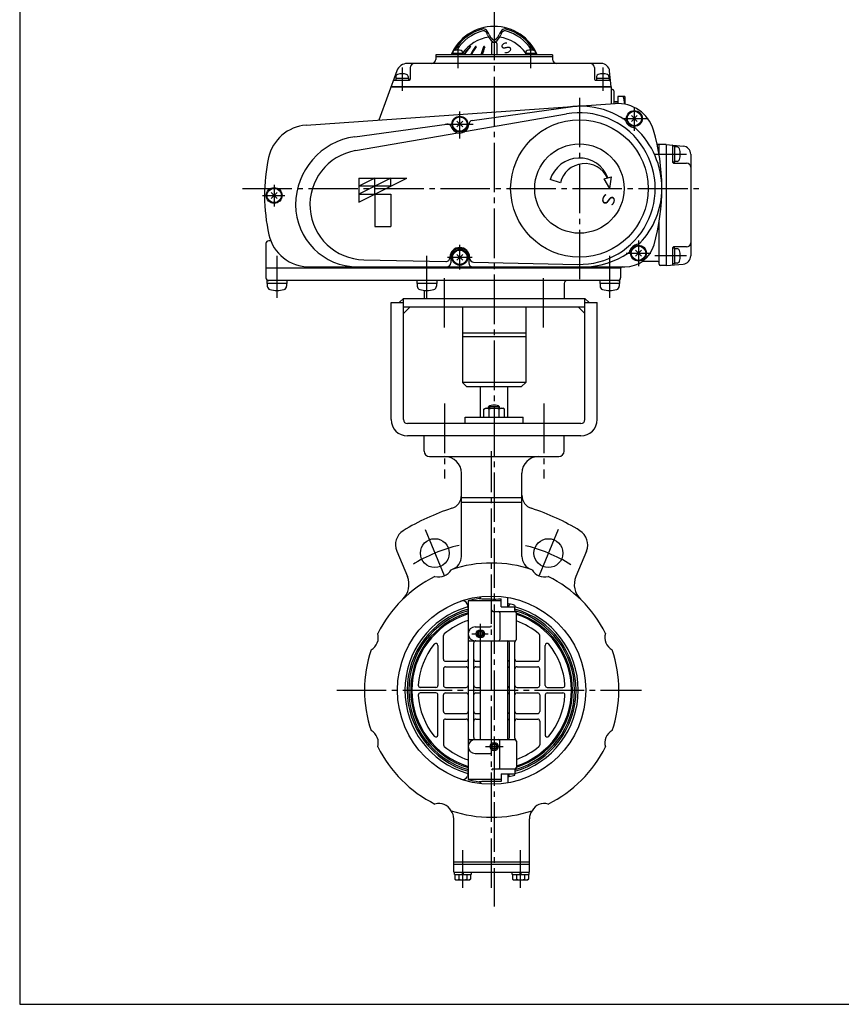
# Model space of a CAD drawing. Extents: x -180 to 207, y -138 to 132.
# Drawn here: x -180 to -31, y -138 to 41 of the extents above; entities that cross this region are included whole.
import ezdxf

# ---------------------------------------------------------------- set-up
doc = ezdxf.new("R2010")
doc.units = 0
doc.linetypes.add('CENTER', pattern=[12, 9, -1, 1, -1])
for name, color, linetype in [('1', 7, 'CONTINUOUS'), ('2', 7, 'CONTINUOUS'), ('20', 7, 'CONTINUOUS'), ('3', 7, 'CONTINUOUS')]:
    doc.layers.add(name, color=color, linetype=linetype)
doc.styles.get("Standard").update_dxf_attribs({"font": 'txt', "bigfont": 'BIGFONT'})

msp = doc.modelspace()

# ---------------------------------------------------------------- linework, layer by layer
at = {"layer": '1', "color": 2, "linetype": 'CENTER'}
for p, q in [((-93.721408, 42.241506), (-93.721408, -120.701918)), ((-102.737019, -29.223124), (-102.737019, -42.837075)), ((-84.705796, -29.223124), (-84.705796, -42.837075)), ((-94.183908, -117.31121), (-94.183908, -37.858483)), ((-106.281488, -52.152352), (-102.741666, -60.698238)), ((-82.086328, -52.152352), (-85.626149, -60.698238)), ((-96.221408, -72.358494), (-96.221408, -69.280213)), ((-97.77984, -71.108493), (-94.823686, -71.108494)), ((-122.358384, -81.358494), (-66.912423, -81.358494)), ((-95.315534, -91.608492), (-92.072366, -91.608494)), ((-99.433908, -117.31121), (-99.433908, -110.461448)), ((-88.933908, -117.31121), (-88.933908, -110.461448))]:
    msp.add_line(p, q, dxfattribs=at)
at = {"layer": '1'}
for p, q in [((-96.221408, -31.683494), (-96.221408, -26.108494)), ((-91.221408, -31.683494), (-91.221408, -26.108494)), ((-95.596408, -30.238916), (-95.283908, -30.058494)), ((-95.596408, -31.683494), (-95.596408, -30.238916)), ((-95.283908, -30.058494), (-92.158908, -30.058494)), ((-92.721408, -29.783494), (-94.721408, -29.783494)), ((-94.721408, -30.058494), (-94.721408, -29.783494)), ((-94.658908, -31.683494), (-94.658908, -30.238916)), ((-92.783908, -31.683494), (-92.783908, -30.238916)), ((-92.721408, -30.058494), (-92.721408, -29.783494)), ((-91.846408, -30.238916), (-92.158908, -30.058494)), ((-91.846408, -31.683494), (-91.846408, -30.238916)), ((-98.971408, -31.683494), (-88.471408, -31.683494)), ((-98.971408, -32.858494), (-98.971408, -31.683494)), ((-88.471408, -32.858494), (-88.471408, -31.683494)), ((-106.471408, -37.858494), (-106.471408, -35.108494)), ((-80.971408, -37.858494), (-80.971408, -35.108494)), ((-105.471408, -38.858494), (-81.971408, -38.858494)), ((-99.683908, -57.014283), (-99.683908, -41.858494)), ((-88.683908, -57.014283), (-88.683908, -41.858494)), ((-88.683908, -46.358494), (-99.683908, -46.358494)), ((-88.683908, -47.22452), (-99.683908, -47.22452)), ((-111.432789, -56.048048), (-109.50429, -60.703857)), ((-76.935026, -56.048048), (-78.863526, -60.703857)), ((-96.221408, -64.708842), (-96.221408, -64.355135)), ((-98.433908, -65.933271), (-98.61078, -65.62692)), ((-92.433908, -65.129662), (-98.433908, -65.129662)), ((-98.433908, -65.129662), (-98.433908, -97.587326)), ((-92.433908, -66.170994), (-92.433908, -64.757735)), ((-92.433908, -66.170994), (-89.933908, -66.170994)), ((-91.221408, -66.170994), (-91.221408, -64.491686)), ((-91.221408, -65.933494), (-90.997096, -65.933494)), ((-90.997096, -65.682684), (-90.997096, -65.933494)), ((-89.950484, -65.928735), (-89.950484, -66.170994)), ((-89.933908, -66.862981), (-89.933908, -66.170994)), ((-93.933908, -67.045994), (-89.933908, -67.045994)), ((-92.704888, -67.295994), (-92.704888, -72.108494)), ((-89.683908, -72.108494), (-89.683908, -67.295994)), ((-102.933908, -75.733494), (-102.933908, -71.415689)), ((-97.183908, -69.858494), (-94.433908, -69.858494)), ((-85.433908, -75.733494), (-85.433908, -71.415689)), ((-103.933908, -73.204699), (-103.933908, -80.483494)), ((-98.183908, -72.358494), (-89.933908, -72.358494)), ((-97.433908, -89.983494), (-97.433908, -72.733494)), ((-96.221408, -90.358494), (-96.221408, -72.358494)), ((-91.221408, -90.358494), (-91.221408, -72.358494)), ((-90.933908, -89.983494), (-90.933908, -72.733494)), ((-89.933908, -90.108494), (-89.933908, -72.608494)), ((-84.433908, -80.483494), (-84.433908, -73.204699)), ((-102.558908, -76.108494), (-98.808908, -76.108494)), ((-97.058908, -76.108494), (-96.221408, -76.108494)), ((-89.558908, -76.108494), (-85.808908, -76.108494)), ((-102.933908, -77.483494), (-102.933908, -80.483494)), ((-102.558908, -77.108494), (-98.808908, -77.108494)), ((-97.058908, -77.108494), (-96.221408, -77.108494)), ((-89.558908, -77.108494), (-85.808908, -77.108494)), ((-85.433908, -80.483494), (-85.433908, -77.483494)), ((-104.308908, -80.858494), (-107.154427, -80.858494)), ((-104.308908, -81.858494), (-107.154427, -81.858494)), ((-103.933908, -89.512289), (-103.933908, -82.233494)), ((-102.933908, -85.233494), (-102.933908, -82.233494)), ((-102.558908, -80.858494), (-98.808908, -80.858494)), ((-102.558908, -81.858494), (-98.808908, -81.858494)), ((-97.058908, -80.858494), (-96.221408, -80.858494)), ((-97.058908, -81.858494), (-96.221408, -81.858494)), ((-89.558908, -80.858494), (-85.808908, -80.858494)), ((-89.558908, -81.858494), (-85.808908, -81.858494)), ((-85.433908, -82.233494), (-85.433908, -85.233494)), ((-84.433908, -82.233494), (-84.433908, -89.512289)), ((-84.058908, -80.858494), (-81.213388, -80.858494)), ((-84.058908, -81.858494), (-81.213388, -81.858494)), ((-102.558908, -85.608494), (-98.808908, -85.608494)), ((-97.058908, -85.608494), (-96.221408, -85.608494)), ((-89.558908, -85.608494), (-85.808908, -85.608494)), ((-102.933908, -86.983494), (-102.933908, -91.301299)), ((-102.558908, -86.608494), (-98.808908, -86.608494)), ((-97.058908, -86.608494), (-96.221408, -86.608494)), ((-89.558908, -86.608494), (-85.808908, -86.608494)), ((-85.433908, -86.983494), (-85.433908, -91.301299)), ((-98.183908, -90.358494), (-89.933908, -90.358494)), ((-92.704888, -95.420994), (-92.704888, -90.608494)), ((-89.683908, -90.608494), (-89.683908, -95.420994)), ((-97.183908, -92.858494), (-94.433908, -92.858494)), ((-93.933908, -95.670994), (-89.933908, -95.670994)), ((-92.433908, -96.545994), (-89.933908, -96.545994)), ((-92.433908, -96.545994), (-92.433908, -97.959254)), ((-91.221408, -96.545994), (-91.221408, -98.225302)), ((-89.950484, -96.788254), (-89.950484, -96.545994)), ((-89.933908, -95.854007), (-89.933908, -96.545994)), ((-98.433908, -96.783717), (-98.61078, -97.090069)), ((-92.433908, -97.587326), (-98.433908, -97.587326)), ((-96.221408, -98.008146), (-96.221408, -98.361853)), ((-91.221408, -96.783494), (-90.997096, -96.783494)), ((-90.997096, -97.034305), (-90.997096, -96.783494)), ((-101.058908, -114.483494), (-101.058908, -104.760967)), ((-87.308908, -114.483494), (-87.308908, -104.760967)), ((-101.058908, -112.608494), (-87.308908, -112.608494)), ((-101.058908, -112.983494), (-87.308908, -112.983494)), ((-101.058908, -114.483494), (-87.308908, -114.483494)), ((-100.958908, -114.858494), (-100.958908, -114.483494)), ((-99.433908, -114.858494), (-99.558908, -114.483494)), ((-99.433908, -114.483494), (-99.308908, -114.858494)), ((-97.908908, -114.483494), (-97.908908, -114.858494)), ((-90.458908, -114.858494), (-90.458908, -114.483494)), ((-88.933908, -114.858494), (-89.058908, -114.483494)), ((-88.933908, -114.483494), (-88.808908, -114.858494)), ((-87.408908, -114.483494), (-87.408908, -114.858494)), ((-100.958908, -114.858494), (-97.908908, -114.858494)), ((-100.871408, -114.858494), (-100.871408, -115.735807)), ((-100.871408, -115.735807), (-100.658908, -115.858494)), ((-100.658908, -115.858494), (-98.208908, -115.858494)), ((-100.152658, -114.858494), (-100.152658, -115.735807)), ((-98.715158, -114.858494), (-98.715158, -115.735807)), ((-97.996408, -115.735807), (-98.208908, -115.858494)), ((-97.996408, -114.858494), (-97.996408, -115.735807)), ((-90.458908, -114.858494), (-87.408908, -114.858494)), ((-90.371408, -114.858494), (-90.371408, -115.735807)), ((-90.371408, -115.735807), (-90.158908, -115.858494)), ((-90.158908, -115.858494), (-87.708908, -115.858494)), ((-89.652658, -114.858494), (-89.652658, -115.735807)), ((-88.215158, -114.858494), (-88.215158, -115.735807)), ((-87.496408, -115.735807), (-87.708908, -115.858494)), ((-87.496408, -114.858494), (-87.496408, -115.735807))]:
    msp.add_line(p, q, dxfattribs=at)
at = {"layer": '1', "color": 2}
for p, q in [((-94.552283, -29.684635), (-94.552283, -30.058494)), ((-92.890533, -29.684635), (-92.890533, -30.058494))]:
    msp.add_line(p, q, dxfattribs=at)
at = {"layer": '1'}
for centre, radius in [((-104.511577, -56.425295), 2.625), ((-83.856239, -56.425295), 2.625), ((-94.183908, -81.358494), 17.125), ((-96.221408, -71.108493), 0.75375), ((-96.221408, -71.108493), 0.5375), ((-96.221408, -71.108494), 0.40525), ((-93.721408, -91.608494), 0.75375), ((-93.721408, -91.608494), 0.5375), ((-93.721408, -91.608495), 0.40525)]:
    msp.add_circle(centre, radius, dxfattribs=at)
at = {"layer": '1', "color": 2}
for centre in [(-96.221408, -71.108494), (-93.721408, -91.608495)]:
    msp.add_circle(centre, 0.5, dxfattribs=at)
at = {"layer": '1'}
for centre, radius, start, end in [((-95.127658, -30.84151), 0.763444, 52.121121, 127.878879), ((-93.721408, -31.300161), 1.816667, 56.601512, 123.398491), ((-93.721408, -32.890567), 2.8125, 70.528781, 109.471223), ((-92.315158, -30.84151), 0.763444, 52.121121, 127.878879), ((-105.471408, -37.858494), 1, 180, 270), ((-102.683908, -41.858494), 3, 0, 90), ((-85.683908, -41.858494), 3, 90, 180), ((-81.971408, -37.858494), 1, 270, 360), ((-102.183908, -45.895548), 2.5, 287.811256, 360), ((-86.183908, -45.895548), 2.5, 180, 252.188744), ((-89.183908, -86.358494), 40, 107.811256, 121.763345), ((-99.183908, -86.358494), 40, 58.236655, 72.188744), ((-108.661151, -54.899997), 3, 121.763345, 202.5), ((-79.706665, -54.899997), 3, 337.5, 58.236655), ((-102.183908, -57.014283), 2.5, 288.191569, 360), ((-86.183908, -57.014283), 2.5, 180, 251.808431), ((-94.183908, -81.358494), 23.125, 71.441181, 108.558819), ((-94.183908, -81.358494), 23.125, 116.441181, 153.558819), ((-112.968838, -62.13892), 3.75, 314.344757, 22.5), ((-103.750994, -58.261506), 2.5, 253.022562, 331.977438), ((-84.616822, -58.261506), 2.5, 208.022562, 286.977438), ((-94.183908, -81.358494), 23.125, 26.441181, 63.558819), ((-75.398978, -62.13892), 3.75, 157.5, 225.655243), ((-94.183908, -81.358494), 15.754663, 106.566311, 253.433689), ((-99.476805, -66.12692), 1, 30, 109.162089), ((-98.772492, -65.933271), 0.338584, 286.566311, 0), ((-93.808908, -81.358494), 16.875, 99.077934, 105.906843), ((-93.721408, -17.769289), 47.006081, 266.646106, 271.569532), ((-95.522893, -65.289184), 1, 134.307931, 144.097166), ((-93.721408, -108.745055), 43.148461, 86.380046, 86.678451), ((-94.133382, -81.372289), 16, 74.845003, 78.695808), ((-94.183908, -81.358494), 15.754663, 285.65007, 74.34993), ((-94.183908, -81.358494), 15.354153, 106.069197, 253.930803), ((-94.183908, -81.358494), 15.067319, 106.383634, 253.616366), ((-94.183908, -81.358494), 14.716838, 106.785221, 253.214779), ((-94.183908, -81.358494), 14.5, 107.043847, 252.956153), ((-93.933908, -66.795994), 0.25, 180, 270), ((-92.954888, -67.295994), 0.25, 0, 90), ((-94.183908, -81.358494), 15.354153, 286.069197, 73.930803), ((-89.683908, -66.862981), 0.25, 180, 240), ((-89.933908, -67.295994), 0.25, 0, 90), ((-94.183908, -81.358494), 15.067319, 286.397054, 73.602946), ((-94.183908, -81.358494), 14.716838, 287.804627, 72.195373), ((-94.183908, -81.358494), 14.5, 288.080013, 71.919987), ((-94.183908, -81.358494), 13.375, 108.527332, 130.108026), ((-94.433908, -69.608494), 0.25, 270, 360), ((-94.183908, -81.358494), 13.375, 49.891974, 70.339349), ((-117.280896, -71.791408), 2.5, 298.022562, 16.977438), ((-102.558908, -71.415689), 0.375, 130.108026, 180), ((-97.183908, -71.108494), 1.25, 90, 270), ((-85.808908, -71.415689), 0.375, 0, 49.891974), ((-71.086919, -71.791408), 2.5, 163.022562, 241.977438), ((-94.183908, -81.358494), 13.375, 141.155051, 176.140636), ((-104.308908, -73.204699), 0.375, 0, 141.155051), ((-98.183908, -72.108494), 0.25, 180, 270), ((-97.058908, -72.733494), 0.375, 90, 180), ((-92.954888, -72.108494), 0.25, 270, 360), ((-91.308908, -72.733494), 0.375, 0, 76.506601), ((-89.933908, -72.108494), 0.25, 270, 360), ((-89.558908, -72.608494), 0.375, 126.869898, 180), ((-84.058908, -73.204699), 0.375, 38.844949, 180), ((-94.183908, -81.358494), 13.375, 3.859364, 38.844949), ((-94.183908, -81.358494), 23.125, 161.441181, 198.558819), ((-94.183908, -81.358494), 23.125, 341.441181, 18.558819), ((-102.558908, -75.733494), 0.375, 180, 270), ((-98.808908, -75.733494), 0.375, 270, 360), ((-97.058908, -75.733494), 0.375, 180, 270), ((-91.308908, -75.733494), 0.375, 283.493399, 360), ((-89.558908, -75.733494), 0.375, 180, 270), ((-85.808908, -75.733494), 0.375, 270, 360), ((-102.558908, -77.483494), 0.375, 90, 180), ((-98.808908, -77.483494), 0.375, 360, 90), ((-97.058908, -77.483494), 0.375, 90, 180), ((-91.308908, -77.483494), 0.375, 0, 76.506601), ((-89.558908, -77.483494), 0.375, 90, 180), ((-85.808908, -77.483494), 0.375, 0, 90), ((-107.154427, -80.483494), 0.375, 176.140636, 270), ((-104.308908, -80.483494), 0.375, 270, 360), ((-102.558908, -80.483494), 0.375, 180, 270), ((-98.808908, -80.483494), 0.375, 270, 360), ((-97.058908, -80.483494), 0.375, 180, 270), ((-91.308908, -80.483494), 0.375, 283.493399, 360), ((-89.558908, -80.483494), 0.375, 180, 270), ((-85.808908, -80.483494), 0.375, 270, 360), ((-84.058908, -80.483494), 0.375, 180, 270), ((-81.213388, -80.483494), 0.375, 270, 3.859364), ((-107.154427, -82.233494), 0.375, 90, 183.859364), ((-94.183908, -81.358494), 13.375, 183.859364, 218.844949), ((-104.308908, -82.233494), 0.375, 0, 90), ((-102.558908, -82.233494), 0.375, 90, 180), ((-98.808908, -82.233494), 0.375, 0, 90), ((-97.058908, -82.233494), 0.375, 90, 180), ((-91.308908, -82.233494), 0.375, 0, 76.506601), ((-89.558908, -82.233494), 0.375, 90, 180), ((-85.808908, -82.233494), 0.375, 0, 90), ((-84.058908, -82.233494), 0.375, 90, 180), ((-94.183908, -81.358494), 13.375, 321.155051, 356.140636), ((-81.213388, -82.233494), 0.375, 356.140636, 90), ((-102.558908, -85.233494), 0.375, 180, 270), ((-98.808908, -85.233494), 0.375, 270, 0), ((-97.058908, -85.233494), 0.375, 180, 270), ((-91.308908, -85.233494), 0.375, 283.493399, 360), ((-89.558908, -85.233494), 0.375, 180, 270), ((-85.808908, -85.233494), 0.375, 270, 360), ((-102.558908, -86.983494), 0.375, 90, 180), ((-98.808908, -86.983494), 0.375, 0, 90), ((-97.058908, -86.983494), 0.375, 90, 180), ((-91.308908, -86.983494), 0.375, 0, 76.506601), ((-89.558908, -86.983494), 0.375, 90, 180), ((-85.808908, -86.983494), 0.375, 0, 90), ((-117.280896, -90.92558), 2.5, 343.022562, 61.977438), ((-104.308908, -89.512289), 0.375, 218.844949, 360), ((-84.058908, -89.512289), 0.375, 180, 321.155051), ((-71.086919, -90.92558), 2.5, 118.022562, 196.977438), ((-102.558908, -91.301299), 0.375, 180, 229.891974), ((-98.183908, -90.608494), 0.25, 90, 180), ((-97.183908, -91.608494), 1.25, 90, 270), ((-97.058908, -89.983494), 0.375, 180, 270), ((-92.954888, -90.608494), 0.25, 0, 90), ((-91.308908, -89.983494), 0.375, 283.493399, 360), ((-89.558908, -90.108494), 0.375, 180, 233.130102), ((-89.933908, -90.608494), 0.25, 0, 90), ((-85.808908, -91.301299), 0.375, 310.108026, 360), ((-94.183908, -81.358494), 23.125, 206.441181, 243.558819), ((-94.183908, -81.358494), 13.375, 229.891974, 251.472668), ((-94.433908, -93.108494), 0.25, 0, 90), ((-94.183908, -81.358494), 13.375, 289.660651, 310.108026), ((-94.183908, -81.358494), 23.125, 296.441181, 333.558819), ((-98.772492, -96.783717), 0.338584, 360, 73.433689), ((-93.933908, -95.920994), 0.25, 90, 180), ((-92.954888, -95.420994), 0.25, 270, 360), ((-89.933908, -95.420994), 0.25, 270, 360), ((-89.683908, -95.854007), 0.25, 120, 180), ((-99.476805, -96.590069), 1, 250.837911, 330), ((-93.808908, -81.358494), 16.875, 254.093157, 260.922066), ((-93.721408, -144.947699), 47.006081, 88.430468, 93.353894), ((-95.522893, -97.427805), 1, 215.902834, 225.692069), ((-93.721408, -53.971933), 43.148461, 273.321549, 273.619954), ((-94.133382, -81.344699), 16, 281.304192, 285.154997), ((-103.750994, -104.455482), 2.5, 28.022562, 106.977438), ((-84.616822, -104.455482), 2.5, 73.022562, 151.977438), ((-94.183908, -81.358494), 23.125, 251.441181, 288.558819), ((-103.558908, -104.760967), 2.5, 0, 36.299995), ((-84.808908, -104.760967), 2.5, 143.700005, 180), ((-100.512033, -115.273818), 0.585307, 232.121121, 307.878879), ((-99.433908, -113.702875), 2.15625, 250.528777, 289.471219), ((-98.355783, -115.273818), 0.585307, 232.121121, 307.878879), ((-90.012033, -115.273818), 0.585307, 232.121121, 307.878879), ((-88.933908, -113.702875), 2.15625, 250.528777, 289.471219), ((-87.855783, -115.273818), 0.585307, 232.121121, 307.878879)]:
    msp.add_arc(centre, radius, start, end, dxfattribs=at)
at = {"layer": '1', "color": 2, "linetype": 'CENTER'}
for start, end in [(102.668843, 122.331157), (57.668843, 77.331157)]:
    msp.add_arc((-94.183908, -81.358494), 26.9875, start, end, dxfattribs=at)
at = {"layer": '2', "color": 2, "linetype": 'CENTER'}
for p, q in [((-100.350534, 35.870367), (-100.350534, 31.765261)), ((-87.092282, 35.977831), (-87.092282, 31.765261)), ((-110.471408, 31.923368), (-110.471408, 27.694365)), ((-73.971408, 31.923368), (-73.971408, 27.694365)), ((-78.221408, 26.404006), (-78.221408, -6.858494)), ((-99.971408, 19.029006), (-99.971408, 23.916506)), ((-68.221408, 20.391506), (-68.221408, 24.616506)), ((-102.627215, 21.624006), (-97.512342, 21.624006)), ((-70.358908, 22.641506), (-65.721408, 22.641506)), ((-64.483908, 16.141506), (-58.733908, 16.141506)), ((-139.496408, 9.891506), (-56.096408, 9.891506)), ((-133.721408, 10.572205), (-133.721408, 6.658298)), ((-135.839339, 8.641506), (-131.771408, 8.641506)), ((-67.471408, 0.463978), (-67.471408, -4.252185)), ((-99.971408, -4.858494), (-99.971408, -0.345994)), ((-133.221408, -2.320994), (-133.221408, -9.981054)), ((-105.971408, -9.981054), (-105.971408, -2.320994)), ((-102.221408, -2.608494), (-97.708908, -2.608494)), ((-72.721408, -2.320994), (-72.721408, -9.981054)), ((-69.721408, -1.858494), (-65.246408, -1.858494)), ((-58.733908, -2.358494), (-64.483908, -2.358494)), ((-102.721408, -15.38698), (-102.721408, -5.826138)), ((-84.721408, -15.38698), (-84.721408, -5.826138))]:
    msp.add_line(p, q, dxfattribs=at)
at = {"layer": '2'}
for p, q in [((-94.221408, 36.266506), (-94.221408, 34.191506)), ((-93.971408, 36.516506), (-93.880216, 36.516507)), ((-93.562541, 36.516534), (-93.471408, 36.516506)), ((-93.221408, 36.266506), (-93.221408, 34.191506)), ((-104.346408, 34.191506), (-104.346408, 33.391506)), ((-83.096408, 34.191506), (-104.346408, 34.191506)), ((-99.400534, 34.441506), (-101.300534, 34.441506)), ((-101.300534, 34.441506), (-101.300534, 34.191506)), ((-101.225534, 34.686262), (-101.225534, 34.441506)), ((-99.475534, 34.686262), (-99.475534, 34.441506)), ((-99.400534, 34.441506), (-99.400534, 34.191506)), ((-86.142282, 34.441506), (-88.042282, 34.441506)), ((-88.042282, 34.441506), (-88.042282, 34.191506)), ((-87.967282, 34.686262), (-87.967282, 34.441506)), ((-86.217282, 34.686262), (-86.217282, 34.441506)), ((-86.142282, 34.441506), (-86.142282, 34.191506)), ((-83.096408, 34.191506), (-83.096408, 33.391506)), ((-74.217731, 32.641506), (-109.524119, 32.641506)), ((-104.346408, 33.891506), (-83.096408, 33.891506)), ((-111.403504, 31.325546), (-114.671808, 22.345956)), ((-108.971408, 31.891506), (-108.971408, 29.766506)), ((-75.471408, 31.891506), (-75.471408, 29.766506)), ((-72.471408, 28.391506), (-72.723439, 31.272239)), ((-111.928919, 29.641506), (-109.096408, 29.641506)), ((-111.621408, 29.966506), (-111.621408, 29.641506)), ((-111.621408, 29.966506), (-109.321408, 29.966506)), ((-111.596408, 30.288379), (-111.596408, 29.966506)), ((-109.346408, 30.288379), (-109.346408, 29.966506)), ((-109.321408, 29.966506), (-109.321408, 29.641506)), ((-75.346408, 29.641506), (-72.69531, 29.641506)), ((-75.121408, 29.966506), (-75.121408, 29.641506)), ((-75.121408, 29.966506), (-72.821408, 29.966506)), ((-75.096408, 30.288379), (-75.096408, 29.966506)), ((-72.846408, 30.288379), (-72.846408, 29.966506)), ((-72.821408, 29.966506), (-72.821408, 29.641506)), ((-72.471408, 28.391506), (-112.471408, 28.391506)), ((-112.471408, 28.391506), (-72.471408, 28.391506)), ((-72.471408, 28.391506), (-72.471408, 25.296895)), ((-72.221408, 27.891506), (-72.221408, 27.891506)), ((-71.971408, 27.641506), (-71.971408, 25.331858)), ((-127.927232, 21.419046), (-71.706151, 25.350407)), ((-71.221408, 25.641506), (-71.971408, 25.641506)), ((-71.221408, 26.641506), (-71.221408, 25.403823)), ((-69.971408, 26.641506), (-71.221408, 26.641506)), ((-69.971408, 26.641506), (-69.971408, 25.282384)), ((-99.104492, 20.249567), (-80.593034, 23.48033)), ((-97.701267, 22.273147), (-79.822347, 24.752201)), ((-119.039423, 19.314443), (-102.332525, 21.630987)), ((-100.501738, 21.093676), (-99.441078, 22.154336)), ((-99.441078, 21.093676), (-100.501738, 22.154336)), ((-68.751738, 22.111176), (-67.691078, 23.171836)), ((-67.691078, 22.111176), (-68.751738, 23.171836)), ((-118.940697, 16.787599), (-100.321498, 20.037166)), ((-62.471408, 17.891506), (-64.084678, 17.891506)), ((-63.721408, 15.994784), (-63.721408, 17.891506)), ((-62.471408, 17.891506), (-59.340674, 17.617602)), ((-62.471408, 17.891506), (-62.471408, -4.108494)), ((-61.221408, 14.641506), (-61.221408, 17.667604)), ((-60.846408, 17.579006), (-61.221408, 17.579006)), ((-60.846408, 14.704006), (-60.846408, 17.579006)), ((-60.464654, 17.454006), (-60.846408, 17.454006)), ((-57.971408, 16.12331), (-57.971408, -2.340298)), ((-60.846408, 14.704006), (-61.221408, 14.704006)), ((-61.096408, 14.516506), (-58.721408, 14.516506)), ((-60.464654, 14.829006), (-60.846408, 14.829006)), ((-118.346408, 11.766506), (-118.346408, 7.391506)), ((-118.346408, 11.766506), (-109.596408, 11.766506)), ((-118.346408, 7.391506), (-109.596408, 11.766506)), ((-112.513074, 11.766506), (-118.346408, 8.849839)), ((-115.429741, 11.766506), (-118.346408, 10.308173)), ((-115.429741, 8.849839), (-115.429741, 11.766506)), ((-112.513074, 10.308173), (-112.513074, 11.766506)), ((-81.672391, 10.946577), (-83.528899, 11.514169)), ((-73.693896, 11.662508), (-73.123179, 11.815431)), ((-72.671408, 9.891506), (-73.693896, 11.662508)), ((-73.025311, 11.841655), (-72.372758, 12.016506)), ((-72.671408, 9.891506), (-72.372758, 12.016506)), ((-134.251738, 8.111176), (-133.191078, 9.171836)), ((-133.191078, 8.111176), (-134.251738, 9.171836)), ((-112.513074, 10.308173), (-118.346408, 10.308173)), ((-118.346408, 8.849839), (-112.513074, 8.849839)), ((-115.429741, 8.849839), (-115.429741, 3.016506)), ((-112.513074, 8.849839), (-112.513074, 3.016506)), ((-63.721408, -3.858494), (-63.721408, 3.788228)), ((-115.429741, 3.016506), (-112.513074, 3.016506)), ((-134.336547, 0.391506), (-134.721408, 0.391506)), ((-135.221408, -0.108494), (-135.221408, -6.358494)), ((-68.001738, -2.388824), (-66.941078, -1.328164)), ((-66.941078, -2.388824), (-68.001738, -1.328164)), ((-61.221408, -3.884592), (-61.221408, -0.858494)), ((-60.846408, -0.920994), (-61.221408, -0.920994)), ((-58.721408, -0.733494), (-61.096408, -0.733494)), ((-60.846408, -3.795994), (-60.846408, -0.920994)), ((-60.464654, -1.045994), (-60.846408, -1.045994)), ((-117.43677, -3.061175), (-102.519703, -3.382507)), ((-101.753551, -2.608494), (-101.753551, -2.632681)), ((-101.596408, -2.608494), (-101.596408, -3.608494)), ((-100.501738, -3.138824), (-99.441078, -2.078164)), ((-99.441078, -3.138824), (-100.501738, -2.078164)), ((-98.346408, -2.608494), (-98.346408, -3.608494)), ((-98.189264, -2.608494), (-98.189264, -2.741772)), ((-97.455416, -3.491598), (-78.518484, -3.899523)), ((-63.971408, -3.358494), (-66.783908, -3.358494)), ((-63.971408, -3.358494), (-66.771408, -3.358494)), ((-70.721408, -4.608494), (-135.221408, -4.608494)), ((-127.358905, -4.358494), (-69.940935, -4.358494)), ((-70.721408, -4.608494), (-70.721408, -6.358494)), ((-62.471408, -4.108494), (-63.471408, -4.108494)), ((-62.471408, -4.108494), (-59.340674, -3.83459)), ((-60.846408, -3.795994), (-61.221408, -3.795994)), ((-60.464654, -3.670994), (-60.846408, -3.670994)), ((-70.908908, -6.858494), (-135.033908, -6.858494)), ((-135.033908, -6.858494), (-135.033908, -7.358494)), ((-131.408908, -6.858494), (-131.408908, -7.358494)), ((-107.783908, -6.858494), (-107.783908, -7.358494)), ((-104.158908, -6.858494), (-104.158908, -7.358494)), ((-74.533908, -6.858494), (-74.533908, -7.358494)), ((-70.908908, -6.858494), (-70.908908, -7.358494)), ((-131.408908, -7.358494), (-135.033908, -7.358494)), ((-134.971408, -7.358494), (-134.971408, -7.848006)), ((-131.471408, -7.358494), (-131.471408, -7.848006)), ((-104.158908, -7.358494), (-107.783908, -7.358494)), ((-107.721408, -7.358494), (-107.721408, -7.848006)), ((-106.471408, -8.63063), (-106.471408, -10.108494)), ((-104.221408, -7.358494), (-104.221408, -7.848006)), ((-80.971408, -7.358494), (-80.971408, -10.108494)), ((-70.908908, -7.358494), (-74.533908, -7.358494)), ((-74.471408, -7.358494), (-74.471408, -7.848006)), ((-70.971408, -7.358494), (-70.971408, -7.848006))]:
    msp.add_line(p, q, dxfattribs=at)
for centre, radius in [((-68.221408, 22.641506), 1.4375), ((-68.221408, 22.641506), 1.3125), ((-68.221408, 22.641506), 1.3125), ((-99.971408, 21.624006), 1.4375), ((-99.971408, 21.624006), 1.3125), ((-99.971408, 21.624006), 1.3125), ((-78.221408, 9.891506), 12.5), ((-78.221408, 9.891506), 8.125), ((-133.721408, 8.641506), 1.4375), ((-133.721408, 8.641506), 1.3125), ((-133.721408, 8.641506), 1.3125), ((-99.971408, -2.608494), 1.4375), ((-99.971408, -2.608494), 1.3125), ((-99.971408, -2.608494), 1.3125), ((-67.471408, -1.858494), 1.4375), ((-67.471408, -1.858494), 1.3125), ((-67.471408, -1.858494), 1.3125)]:
    msp.add_circle(centre, radius, dxfattribs=at)
for centre, radius, start, end in [((-93.721408, 30.891506), 8.5, 22.844739, 157.155261), ((-93.721408, 30.891506), 8.29062, 104.962752, 150.128593), ((-93.602685, 30.685872), 8.212339, 105.470231, 147.621493), ((-95.668328, 38.176452), 0.75, 42.388379, 104.962752), ((-95.659856, 38.118787), 0.5, 48.747449, 105.470231), ((-96.319236, 37.366977), 1.5, 20.135943, 48.747449), ((-96.960864, 36.996685), 2.5, 22.238154, 42.388379), ((-92.094283, 38.916096), 3, 200.135943, 231.694293), ((-92.332771, 38.888972), 2.5, 202.238154, 227.992896), ((-95.348533, 38.916096), 3, 308.305707, 339.864057), ((-95.110045, 38.888972), 2.5, 312.007104, 337.761846), ((-90.481951, 36.996685), 2.5, 137.611621, 157.761846), ((-91.12358, 37.366977), 1.5, 131.252551, 159.864057), ((-91.774487, 38.176452), 0.75, 75.037248, 137.611621), ((-91.782959, 38.118787), 0.5, 74.529769, 131.252551), ((-93.84013, 30.685872), 8.212339, 32.378507, 74.529769), ((-93.721408, 30.891506), 8.29062, 29.871407, 75.037248), ((-93.721408, 30.516506), 7, 98.115746, 145.287318), ((-93.971408, 36.266506), 0.25, 90, 180), ((-93.721408, 37.347118), 0.425, 227.992896, 312.007104), ((-93.721408, 36.85622), 0.375, 231.694293, 308.305707), ((-93.471408, 36.266506), 0.25, 0, 90), ((-93.721408, 30.516506), 7, 34.712682, 81.884254), ((-100.900534, 34.686262), 0.325, 106.60155, 180), ((-100.350534, 32.841506), 2.25, 73.39845, 106.60155), ((-99.800534, 34.686262), 0.325, 0, 73.39845), ((-93.148493, 30.699472), 7.04944, 134.156238, 150.306296), ((-93.052822, 30.699472), 7.04944, 134.711482, 150.306296), ((-98.035926, 35.733017), 0.033489, 314.711482, 134.156238), ((-91.040702, 31.141193), 7.618233, 142.882669, 156.39704), ((-90.863926, 31.141193), 7.618233, 143.677597, 156.39704), ((-97.058996, 35.695655), 0.070851, 323.677597, 142.882669), ((-85.102279, 31.582913), 11.318729, 158.681079, 166.675437), ((-84.871309, 31.582913), 11.318729, 159.10214, 166.675437), ((-95.546117, 35.658769), 0.107737, 339.10214, 158.681079), ((-87.642282, 34.686262), 0.325, 106.60155, 180), ((-87.092282, 32.841506), 2.25, 73.39845, 106.60155), ((-86.542282, 34.686262), 0.325, 0, 73.39845), ((-109.524119, 30.641506), 2, 90, 160), ((-108.221408, 31.891506), 0.75, 90, 180), ((-105.096408, 33.391506), 0.75, 270, 360), ((-82.346408, 33.391506), 0.75, 180, 270), ((-76.221408, 31.891506), 0.75, 0, 90), ((-74.217731, 31.141506), 1.5, 5, 90), ((-111.196408, 30.288379), 0.4, 106.191352, 180), ((-110.471408, 27.791506), 3, 73.808648, 106.191352), ((-109.746408, 30.288379), 0.4, 0, 73.808648), ((-74.696408, 30.288379), 0.4, 106.191352, 180), ((-73.971408, 27.791506), 3, 73.808648, 106.191352), ((-73.246408, 30.288379), 0.4, 0, 73.808648), ((-111.928919, 29.516506), 0.125, 90, 160), ((-109.096408, 29.766506), 0.125, 270, 360), ((-75.346408, 29.766506), 0.125, 180, 270), ((-72.69531, 29.516506), 0.125, 5, 90), ((-72.221408, 28.141506), 0.25, 180, 270), ((-72.221408, 27.641506), 0.25, 360, 90), ((-71.235294, 18.61685), 6.75, 16.484205, 94), ((-74.522449, 25.016506), 4.551042, 3.368215, 20.919818), ((-78.221408, 9.891506), 13.794229, 268.765968, 99.899988), ((-78.00254, 11.627765), 13.25, 82.815375, 97.894178), ((-78.221408, 9.891506), 15, 56.98558, 82.815375), ((-102.229517, 20.888094), 0.75, 18.050649, 97.894178), ((-99.971408, 21.624006), 1.625, 198.050649, 357.737707), ((-97.598259, 21.530255), 0.75, 97.894178, 177.737707), ((-70.457294, 21.840608), 0.75, 19.707605, 56.98558), ((-68.221408, 22.641506), 1.625, 199.707605, 264.077241), ((-127.404058, 13.937316), 7.5, 94, 167.770243), ((-68.466478, 20.279184), 0.75, 46.799266, 84.077241), ((-78.221408, 9.891506), 15, 0, 46.799266), ((-100.721408, 9.891506), 37.5, 344.131079, 16.484205), ((-117.323124, 6.936506), 12.49636, 97.894178, 180), ((-117.221408, 6.936506), 10, 99.899988, 268.765968), ((-61.346408, 17.667604), 0.125, 0, 85), ((-60.464654, 16.979006), 0.475, 16.072859, 90), ((-63.371408, 16.141506), 3.5, 343.927141, 16.072859), ((-59.471408, 16.12331), 1.5, 0, 85), ((-102.971408, 8.641506), 32.5, 167.770243, 192.709033), ((-78.221408, 9.891506), 5.55, 20.571635, 163), ((-77.246408, 9.891506), 4.55, 25.014065, 166.591995), ((-61.096408, 14.641506), 0.125, 180, 270), ((-60.464654, 15.304006), 0.475, 270, 343.927141), ((-58.721408, 13.766506), 0.75, 0, 90), ((-77.471408, 9.891506), 14.25, 315.900804, 360), ((-118.524484, 6.936506), 11.295, 180, 270), ((-134.721408, -0.108494), 0.5, 90, 180), ((-127.358905, 3.141506), 7.5, 192.709033, 270), ((-58.721408, 0.016506), 0.75, 270, 360), ((-99.971408, -2.608494), 1.782143, 0, 180), ((-99.971408, -2.608494), 1.625, 0, 180), ((-69.940935, 1.141506), 5.5, 270, 344.131079), ((-69.747631, -1.180679), 0.75, 304.899005, 343.417478), ((-67.471408, -1.858494), 1.625, 97.382331, 163.417478), ((-67.776571, 0.496819), 0.75, 277.382331, 315.900804), ((-61.096408, -0.858494), 0.125, 90, 180), ((-60.464654, -1.520994), 0.475, 16.072859, 90), ((-63.371408, -2.358494), 3.5, 343.927141, 16.072859), ((-102.503551, -2.632681), 0.75, 268.765968, 360), ((-97.439264, -2.741772), 0.75, 180, 268.765968), ((-77.471408, 9.891506), 14.25, 270, 304.899005), ((-63.971408, -3.608494), 0.25, 0, 90), ((-60.464654, -3.195994), 0.475, 270, 343.927141), ((-59.471408, -2.340298), 1.5, 275, 360), ((-102.346408, -3.608494), 0.75, 270, 360), ((-97.596408, -3.608494), 0.75, 180, 270), ((-70.471408, -4.608494), 0.25, 90, 180), ((-63.471408, -3.858494), 0.25, 180, 270), ((-61.346408, -3.884592), 0.125, 275, 360), ((-134.721408, -6.358494), 0.5, 180, 270), ((-80.471408, -7.358494), 0.5, 90, 180), ((-71.221408, -6.358494), 0.5, 270, 360), ((-134.321408, -7.848006), 0.65, 180, 253.39845), ((-133.221408, -4.158494), 4.5, 253.39845, 286.60155), ((-132.121408, -7.848006), 0.65, 286.60155, 360), ((-107.071408, -7.848006), 0.65, 180, 253.39845), ((-105.971408, -4.158494), 4.5, 253.39845, 286.60155), ((-104.871408, -7.848006), 0.65, 286.60155, 360), ((-73.821408, -7.848006), 0.65, 180, 253.39845), ((-72.721408, -4.158494), 4.5, 253.39845, 286.60155), ((-71.621408, -7.848006), 0.65, 286.60155, 360)]:
    msp.add_arc(centre, radius, start, end, dxfattribs=at)
at = {"layer": '20', "color": 3}
for p, q in [((-180, 132), (-180, -138.5)), ((-180, -138.5), (200, -138.5))]:
    msp.add_line(p, q, dxfattribs=at)
at = {"layer": '3'}
for p, q in [((-110.221408, -10.108494), (-110.971408, -10.858494)), ((-110.221408, -10.108494), (-77.221408, -10.108494)), ((-110.221408, -32.108494), (-110.221408, -10.108494)), ((-77.221408, -32.108494), (-77.221408, -10.108494)), ((-77.221408, -10.108494), (-76.471408, -10.858494)), ((-112.471408, -32.108494), (-112.471408, -10.858494)), ((-112.471408, -10.858494), (-110.221408, -10.858494)), ((-110.221408, -11.608494), (-77.221408, -11.608494)), ((-110.221408, -12.858494), (-108.971408, -11.608494)), ((-99.471408, -11.608494), (-99.471408, -25.358494)), ((-87.971408, -11.608494), (-87.971408, -25.358494)), ((-77.221408, -12.858494), (-78.471408, -11.608494)), ((-77.221408, -10.858494), (-74.971408, -10.858494)), ((-74.971408, -32.108494), (-74.971408, -10.858494)), ((-99.471408, -16.358494), (-87.971408, -16.358494)), ((-87.971408, -17.108494), (-99.471408, -17.108494)), ((-98.721408, -26.108494), (-99.471408, -25.358494)), ((-87.971408, -25.358494), (-99.471408, -25.358494)), ((-98.721408, -26.108494), (-88.721408, -26.108494)), ((-87.971408, -25.358494), (-88.721408, -26.108494)), ((-77.971408, -32.858494), (-109.471408, -32.858494)), ((-77.971408, -35.108494), (-109.471408, -35.108494))]:
    msp.add_line(p, q, dxfattribs=at)
for centre, radius, start, end in [((-109.471408, -32.108494), 3, 180, 270), ((-109.471408, -32.108494), 0.75, 180, 270), ((-77.971408, -32.108494), 0.75, 270, 360), ((-77.971408, -32.108494), 3, 270, 360)]:
    msp.add_arc(centre, radius, start, end, dxfattribs=at)

# ---------------------------------------------------------------- texts
at = {"layer": '2'}
for height, rotation, p in [(1.9, 31.641, (-92.160174, 33.99336)), (2.25, 253, (-73.541303, 9.637057))]:
    msp.add_text('Ｓ', height=height, rotation=rotation, dxfattribs=at).set_placement(p)

doc.saveas('drawing.dxf')
